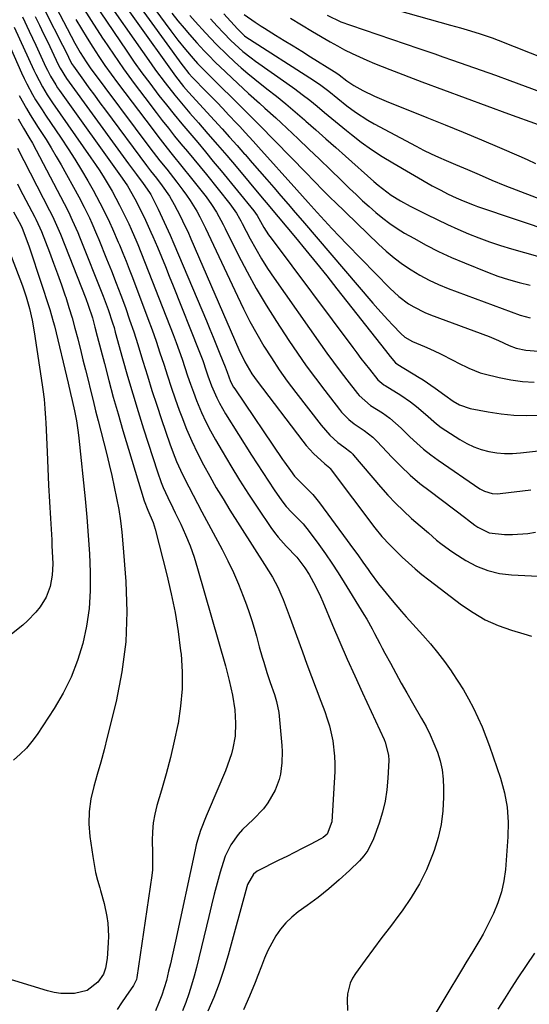
# Model space of a CAD drawing. Units: inches. Extents: x 1830896 to 1836191, y 421027 to 426304.
# Drawn here: x 1835363 to 1835524, y 421315 to 421627 of the extents above; entities that cross this region are included whole.
import ezdxf

# ---------------------------------------------------------------- set-up
doc = ezdxf.new("R2010")
doc.units = ezdxf.units.IN
doc.header["$MEASUREMENT"] = 0
doc.layers.add('7', color=7, linetype='Continuous')
doc.layers.add('8', color=7, linetype='Continuous')

msp = doc.modelspace()

# ---------------------------------------------------------------- linework, layer by layer
at = {"layer": '7', "color": 18}
for points in [[(1835387.83, 421648.68, 1724), (1835414.22, 421612.29, 1724), (1835414.6, 421611.77, 1724), (1835416.39, 421609.52, 1724), (1835417.59, 421608.22, 1724), (1835418.08, 421607.71, 1724), (1835421.42, 421604.29, 1724), (1835423.33, 421602.33, 1724), (1835425.24, 421600.35, 1724), (1835427.14, 421598.37, 1724), (1835429.03, 421596.38, 1724), (1835431.67, 421593.59, 1724), (1835432.53, 421592.67, 1724), (1835434.25, 421590.83, 1724), (1835436.79, 421588.04, 1724), (1835438.47, 421586.17, 1724), (1835450.64, 421572.62, 1724), (1835452.45, 421570.61, 1724), (1835454.25, 421568.6, 1724), (1835457.07, 421565.47, 1724), (1835459.4, 421562.92, 1724), (1835461.75, 421560.38, 1724), (1835464.13, 421557.88, 1724), (1835466.52, 421555.39, 1724), (1835480.08, 421541.49, 1724), (1835482.94, 421538.85, 1724), (1835486.06, 421536.52, 1724), (1835487.72, 421535.5, 1724), (1835491.19, 421533.74, 1724), (1835492.99, 421533, 1724), (1835511.6, 421526.1, 1724), (1835514.61, 421524.88, 1724), (1835517.98, 421523.33, 1724), (1835520.15, 421522.46, 1724), (1835523.22, 421521.79, 1724), (1835527.27, 421521.52, 1724)], [(1835392.23, 421648.12, 1722), (1835410.68, 421623.04, 1722), (1835412.96, 421620.04, 1722), (1835415.33, 421617.11, 1722), (1835417.77, 421614.23, 1722), (1835419.19, 421612.68, 1722), (1835421.4, 421610.42, 1722), (1835422.14, 421609.67, 1722), (1835434.53, 421597.37, 1722), (1835436.08, 421595.83, 1722), (1835437.64, 421594.3, 1722), (1835438.15, 421593.78, 1722), (1835438.66, 421593.26, 1722), (1835453.66, 421577.88, 1722), (1835455.89, 421575.59, 1722), (1835459.23, 421572.15, 1722), (1835461.5, 421569.89, 1722), (1835462.65, 421568.77, 1722), (1835476.56, 421555.37, 1722), (1835478.99, 421553.16, 1722), (1835481.51, 421551.05, 1722), (1835484.14, 421549.09, 1722), (1835486.85, 421547.23, 1722), (1835489.68, 421545.54, 1722), (1835492.56, 421543.97, 1722), (1835495.54, 421542.6, 1722), (1835498.59, 421541.36, 1722), (1835521.46, 421532.87, 1722), (1835524.55, 421532.02, 1722)], [(1835386.2, 421645.08, 1726), (1835412.2, 421608.64, 1726), (1835414.7, 421605.41, 1726), (1835416.32, 421603.57, 1726), (1835424.55, 421594.58, 1726), (1835426.96, 421591.94, 1726), (1835429.35, 421589.29, 1726), (1835431.73, 421586.62, 1726), (1835434.1, 421583.94, 1726), (1835434.23, 421583.79, 1726), (1835436.52, 421581.18, 1726), (1835438.81, 421578.56, 1726), (1835441.08, 421575.94, 1726), (1835443.35, 421573.31, 1726), (1835445.61, 421570.67, 1726), (1835447.88, 421568.04, 1726), (1835450.14, 421565.41, 1726), (1835452.41, 421562.77, 1726), (1835474.77, 421536.76, 1726), (1835476.33, 421534.97, 1726), (1835479.5, 421531.45, 1726), (1835481.1, 421529.71, 1726), (1835483.58, 421527.08, 1726), (1835484.83, 421525.96, 1726), (1835487.27, 421524.58, 1726), (1835491.15, 421522.99, 1726), (1835492.77, 421522.28, 1726), (1835495.97, 421520.75, 1726), (1835500.56, 421518.44, 1726), (1835501.71, 421517.85, 1726), (1835505.16, 421516.08, 1726), (1835508.73, 421514.63, 1726), (1835509.97, 421514.29, 1726), (1835514.77, 421513.15, 1726), (1835518.44, 421512.43, 1726), (1835522.13, 421511.93, 1726), (1835525.85, 421511.73, 1726)], [(1835365.59, 421639.68, 1738), (1835376.35, 421618.49, 1738), (1835377.28, 421616.63, 1738), (1835379.21, 421612.69, 1738), (1835379.8, 421611.76, 1738), (1835383.01, 421607.35, 1738), (1835384.74, 421604.97, 1738), (1835386.48, 421602.59, 1738), (1835388.23, 421600.22, 1738), (1835389.98, 421597.85, 1738), (1835403, 421580.3, 1738), (1835404.22, 421578.68, 1738), (1835406.11, 421576.29, 1738), (1835407.96, 421573.88, 1738), (1835410.27, 421570.57, 1738), (1835411.79, 421567.94, 1738), (1835412.72, 421566.17, 1738), (1835413.87, 421563.92, 1738), (1835414.98, 421561.66, 1738), (1835416.05, 421559.38, 1738), (1835417.08, 421557.08, 1738), (1835432.3, 421522.02, 1738), (1835434.18, 421518.09, 1738), (1835436.36, 421514.32, 1738), (1835437.18, 421513.12, 1738), (1835438.04, 421511.95, 1738), (1835452.54, 421492.98, 1738), (1835453.62, 421491.64, 1738), (1835455.93, 421489.1, 1738), (1835459.5, 421485.76, 1738), (1835461.09, 421484.49, 1738), (1835461.18, 421484.38, 1738), (1835475.34, 421465.57, 1738), (1835477.62, 421462.77, 1738), (1835480.09, 421460.13, 1738), (1835480.94, 421459.28, 1738), (1835484.06, 421456.27, 1738), (1835486.08, 421454.39, 1738), (1835488.14, 421452.55, 1738), (1835490.27, 421450.79, 1738), (1835492.44, 421449.08, 1738), (1835502.79, 421441.18, 1738), (1835506.52, 421438.65, 1738), (1835510.39, 421436.41, 1738), (1835514.47, 421434.59, 1738), (1835518.71, 421433.06, 1738), (1835522.58, 421431.9, 1738), (1835525, 421431.18, 1738)], [(1835369.48, 421639.81, 1736), (1835380.31, 421619.1, 1736), (1835381.98, 421616.1, 1736), (1835383.82, 421613.2, 1736), (1835385.15, 421611.33, 1736), (1835404.04, 421585.98, 1736), (1835406.14, 421583.22, 1736), (1835407.22, 421581.85, 1736), (1835409.39, 421579.14, 1736), (1835410.48, 421577.77, 1736), (1835412.61, 421575.03, 1736), (1835414.52, 421572.56, 1736), (1835415.7, 421570.94, 1736), (1835416.84, 421569.29, 1736), (1835418.92, 421565.86, 1736), (1835419.87, 421564.09, 1736), (1835421.69, 421560.51, 1736), (1835422.56, 421558.69, 1736), (1835431.79, 421538.89, 1736), (1835433.74, 421534.87, 1736), (1835435.78, 421530.9, 1736), (1835437.95, 421526.99, 1736), (1835440.2, 421523.13, 1736), (1835442.58, 421519.35, 1736), (1835445.04, 421515.63, 1736), (1835447.62, 421511.99, 1736), (1835450.3, 421508.41, 1736), (1835458.33, 421498.01, 1736), (1835461.13, 421494.85, 1736), (1835463.68, 421492.53, 1736), (1835465.56, 421491.15, 1736), (1835467.79, 421489.48, 1736), (1835468.35, 421488.9, 1736), (1835468.63, 421488.59, 1736), (1835477.19, 421478.49, 1736), (1835479.52, 421475.87, 1736), (1835481.92, 421473.32, 1736), (1835484.44, 421470.88, 1736), (1835487.04, 421468.51, 1736), (1835489.75, 421466.15, 1736), (1835492.34, 421463.9, 1736), (1835494.94, 421461.65, 1736), (1835496.27, 421460.56, 1736), (1835499.02, 421458.52, 1736), (1835500.45, 421457.58, 1736), (1835504.19, 421455.21, 1736), (1835507.61, 421453.41, 1736), (1835511.14, 421451.98, 1736), (1835514.85, 421451.11, 1736), (1835518.69, 421450.62, 1736), (1835533.39, 421449.86, 1736)], [(1835387.25, 421637.19, 1728), (1835404.44, 421612.56, 1728), (1835405.89, 421610.53, 1728), (1835408.86, 421606.54, 1728), (1835411.95, 421602.64, 1728), (1835413.53, 421600.72, 1728), (1835416.77, 421596.93, 1728), (1835419.49, 421593.81, 1728), (1835422.48, 421590.37, 1728), (1835425.47, 421586.91, 1728), (1835428.43, 421583.45, 1728), (1835431.38, 421579.97, 1728), (1835439.68, 421570.12, 1728), (1835441.59, 421567.85, 1728), (1835444.11, 421564.83, 1728), (1835444.72, 421564.09, 1728), (1835450.19, 421557.52, 1728), (1835453.52, 421553.48, 1728), (1835456.83, 421549.43, 1728), (1835460.11, 421545.34, 1728), (1835463.36, 421541.24, 1728), (1835478.73, 421521.75, 1728), (1835480.23, 421519.83, 1728), (1835481.89, 421517.81, 1728), (1835482.61, 421517.26, 1728), (1835489.37, 421513.19, 1728), (1835490.68, 421512.38, 1728), (1835494.51, 421509.82, 1728), (1835497.52, 421507.61, 1728), (1835500.18, 421505.67, 1728), (1835502.2, 421504.53, 1728), (1835505.6, 421503.37, 1728), (1835511.32, 421502.23, 1728), (1835515.38, 421501.6, 1728), (1835519.46, 421501.18, 1728), (1835523.55, 421501.09, 1728), (1835527.66, 421501.22, 1728)], [(1835353.54, 421631.74, 1746), (1835363.37, 421609.68, 1746), (1835364.18, 421607.94, 1746), (1835365.03, 421606.21, 1746), (1835366.87, 421602.83, 1746), (1835367.85, 421601.18, 1746), (1835369.9, 421597.92, 1746), (1835370.97, 421596.31, 1746), (1835375.95, 421588.97, 1746), (1835378.14, 421585.65, 1746), (1835380.29, 421582.3, 1746), (1835382.36, 421578.9, 1746), (1835384.38, 421575.47, 1746), (1835386.07, 421572.54, 1746), (1835387.18, 421570.54, 1746), (1835389.3, 421566.48, 1746), (1835391.26, 421562.35, 1746), (1835392.2, 421560.26, 1746), (1835394.02, 421556.06, 1746), (1835394.4, 421555.16, 1746), (1835395.46, 421552.6, 1746), (1835396.5, 421550.03, 1746), (1835397.52, 421547.44, 1746), (1835398.51, 421544.85, 1746), (1835403.43, 421531.84, 1746), (1835404.76, 421528.25, 1746), (1835406.04, 421524.64, 1746), (1835407.26, 421521, 1746), (1835408.45, 421517.36, 1746), (1835409.62, 421513.71, 1746), (1835410.83, 421510.07, 1746), (1835412.09, 421506.45, 1746), (1835413.39, 421502.84, 1746), (1835414.19, 421500.67, 1746), (1835415.7, 421496.79, 1746), (1835417.33, 421492.96, 1746), (1835419.12, 421489.21, 1746), (1835421.02, 421485.51, 1746), (1835423.04, 421481.86, 1746), (1835425.11, 421478.25, 1746), (1835427.26, 421474.68, 1746), (1835429.45, 421471.13, 1746), (1835440.41, 421453.86, 1746), (1835441.66, 421451.86, 1746), (1835442.9, 421449.85, 1746), (1835444.58, 421446.74, 1746), (1835445.58, 421444.52, 1746), (1835446.28, 421442.85, 1746), (1835447.62, 421439.49, 1746), (1835448.25, 421437.79, 1746), (1835452.39, 421426.29, 1746), (1835453.81, 421422.36, 1746), (1835455.26, 421418.43, 1746), (1835456.73, 421414.52, 1746), (1835458.22, 421410.61, 1746), (1835459.48, 421407.33, 1746), (1835460.28, 421405.05, 1746), (1835461, 421402.74, 1746), (1835462.06, 421398.01, 1746), (1835462.63, 421393.21, 1746), (1835462.69, 421390.79, 1746), (1835462.64, 421388.37, 1746), (1835461.77, 421372.38, 1746), (1835460.22, 421368.51, 1746), (1835458.98, 421367.38, 1746), (1835458.25, 421366.94, 1746), (1835454.85, 421365.21, 1746), (1835452.38, 421363.95, 1746), (1835449.91, 421362.69, 1746), (1835447.43, 421361.43, 1746), (1835444.96, 421360.18, 1746), (1835438.11, 421356.7, 1746), (1835436.89, 421355.83, 1746), (1835435.05, 421352.52, 1746), (1835434.82, 421351.79, 1746), (1835428.88, 421330.09, 1746), (1835427.53, 421325.57, 1746), (1835426.03, 421321.1, 1746), (1835424.33, 421316.7, 1746), (1835422.48, 421312.36, 1746)], [(1835469.61, 421633.26, 1706), (1835499.38, 421624.84, 1706), (1835502.53, 421623.94, 1706), (1835505.67, 421623.03, 1706), (1835508.8, 421622.09, 1706), (1835512.6, 421620.8, 1706), (1835514.47, 421620.09, 1706), (1835544.93, 421608.04, 1706)], [(1835383.25, 421629.78, 1732), (1835386.19, 421625.07, 1732), (1835389.21, 421620.4, 1732), (1835389.31, 421620.24, 1732), (1835392.48, 421615.56, 1732), (1835395.72, 421610.93, 1732), (1835399.04, 421606.36, 1732), (1835402.43, 421601.83, 1732), (1835406.02, 421597.13, 1732), (1835407.96, 421594.62, 1732), (1835409.92, 421592.13, 1732), (1835411.91, 421589.67, 1732), (1835413.92, 421587.22, 1732), (1835415.94, 421584.78, 1732), (1835417.96, 421582.34, 1732), (1835419.96, 421579.89, 1732), (1835421.96, 421577.43, 1732), (1835429.41, 421568.21, 1732), (1835429.97, 421567.48, 1732), (1835431.51, 421565.19, 1732), (1835432.43, 421563.59, 1732), (1835432.87, 421562.79, 1732), (1835433.31, 421561.97, 1732), (1835435.84, 421557.12, 1732), (1835437.6, 421553.91, 1732), (1835439.43, 421550.75, 1732), (1835441.39, 421547.67, 1732), (1835443.44, 421544.64, 1732), (1835458.13, 421523.74, 1732), (1835460.18, 421520.87, 1732), (1835462.26, 421518.02, 1732), (1835464.39, 421515.2, 1732), (1835466.54, 421512.41, 1732), (1835469.92, 421508.11, 1732), (1835470.43, 421507.49, 1732), (1835473.98, 421504.34, 1732), (1835477.82, 421501.95, 1732), (1835480.16, 421500.32, 1732), (1835483.71, 421497.15, 1732), (1835486.51, 421494.38, 1732), (1835488.64, 421492.38, 1732), (1835490.83, 421490.46, 1732), (1835493.12, 421488.67, 1732), (1835495.49, 421486.95, 1732), (1835508.65, 421477.92, 1732), (1835510.12, 421477.1, 1732), (1835512.57, 421476.42, 1732), (1835514.25, 421476.34, 1732), (1835515.1, 421476.4, 1732), (1835524.77, 421477.55, 1732)], [(1835416.77, 421627.84, 1718), (1835418.4, 421626, 1718), (1835421.69, 421622.36, 1718), (1835425.05, 421618.79, 1718), (1835428.55, 421615.35, 1718), (1835430.87, 421613.19, 1718), (1835432.98, 421611.33, 1718), (1835435.11, 421609.49, 1718), (1835437.28, 421607.71, 1718), (1835441.15, 421604.66, 1718), (1835444.18, 421602.27, 1718), (1835447.18, 421599.83, 1718), (1835450.13, 421597.33, 1718), (1835453.05, 421594.8, 1718), (1835453.54, 421594.37, 1718), (1835456.69, 421591.59, 1718), (1835459.83, 421588.81, 1718), (1835462.96, 421586.03, 1718), (1835466.1, 421583.24, 1718), (1835475.1, 421575.23, 1718), (1835476.42, 421574.1, 1718), (1835479.15, 421571.96, 1718), (1835480.56, 421570.95, 1718), (1835483.49, 421569.09, 1718), (1835486.53, 421567.43, 1718), (1835491.84, 421564.78, 1718), (1835495.1, 421563.19, 1718), (1835498.38, 421561.65, 1718), (1835501.68, 421560.17, 1718), (1835505.01, 421558.73, 1718), (1835508.37, 421557.39, 1718), (1835511.76, 421556.13, 1718), (1835515.19, 421554.99, 1718), (1835518.66, 421553.93, 1718), (1835526.94, 421551.56, 1718)], [(1835427.46, 421628.39, 1714), (1835431.8, 421623.63, 1714), (1835432.24, 421623.17, 1714), (1835434.1, 421621.47, 1714), (1835435.12, 421620.71, 1714), (1835435.64, 421620.36, 1714), (1835454.81, 421608.12, 1714), (1835457.84, 421606.07, 1714), (1835460.76, 421603.86, 1714), (1835463.63, 421601.57, 1714), (1835466.51, 421599.29, 1714), (1835469.21, 421597.24, 1714), (1835473.13, 421594.67, 1714), (1835475.18, 421593.51, 1714), (1835488.49, 421586.44, 1714), (1835490.83, 421585.24, 1714), (1835493.19, 421584.08, 1714), (1835495.58, 421582.98, 1714), (1835498, 421581.92, 1714), (1835500.94, 421580.68, 1714), (1835504.76, 421579.06, 1714), (1835508.46, 421577.48, 1714), (1835512.5, 421575.67, 1714), (1835516.58, 421573.95, 1714), (1835537.25, 421566.12, 1714)], [(1835433.99, 421628.18, 1712), (1835437.44, 421625.74, 1712), (1835439.37, 421624.5, 1712), (1835440.34, 421623.89, 1712), (1835443.91, 421621.66, 1712), (1835446.67, 421619.94, 1712), (1835449.43, 421618.22, 1712), (1835452.2, 421616.51, 1712), (1835454.96, 421614.79, 1712), (1835462.52, 421610.12, 1712), (1835463.04, 421609.78, 1712), (1835464.06, 421609.08, 1712), (1835466.5, 421607.18, 1712), (1835468.72, 421605.64, 1712), (1835471.61, 421604.13, 1712), (1835475.25, 421602.35, 1712), (1835478.97, 421600.75, 1712), (1835491.85, 421595.57, 1712), (1835497.63, 421593.22, 1712), (1835503.39, 421590.85, 1712), (1835509.14, 421588.45, 1712), (1835514.88, 421586.03, 1712), (1835521.05, 421583.4, 1712), (1835523.68, 421582.22, 1712), (1835526.27, 421580.99, 1712)], [(1835460.25, 421627.98, 1708), (1835464.61, 421625.89, 1708), (1835467.63, 421624.75, 1708), (1835489.35, 421617.39, 1708), (1835491.88, 421616.53, 1708), (1835494.41, 421615.67, 1708), (1835496.93, 421614.8, 1708), (1835499.94, 421613.75, 1708), (1835504.49, 421612.16, 1708), (1835509.04, 421610.54, 1708), (1835513.58, 421608.91, 1708), (1835518.11, 421607.25, 1708), (1835542.41, 421598.26, 1708)], [(1835363.71, 421627.39, 1742), (1835365.81, 421622.93, 1742), (1835367.89, 421618.47, 1742), (1835371.12, 421611.47, 1742), (1835371.58, 421610.5, 1742), (1835372.57, 421608.6, 1742), (1835374.22, 421605.84, 1742), (1835374.81, 421604.95, 1742), (1835375.43, 421604.07, 1742), (1835395.32, 421576.31, 1742), (1835396.94, 421573.91, 1742), (1835399.33, 421569.72, 1742), (1835401.25, 421565.87, 1742), (1835402.63, 421563.02, 1742), (1835404.39, 421559.18, 1742), (1835404.95, 421557.88, 1742), (1835406.43, 421554.42, 1742), (1835407.71, 421551.38, 1742), (1835408.98, 421548.34, 1742), (1835410.22, 421545.29, 1742), (1835411.45, 421542.23, 1742), (1835419.6, 421521.68, 1742), (1835420.8, 421518.52, 1742), (1835421.91, 421515.32, 1742), (1835422.46, 421513.72, 1742), (1835423.64, 421510.56, 1742), (1835425.26, 421506.75, 1742), (1835426.11, 421505.01, 1742), (1835428.03, 421501.65, 1742), (1835436.29, 421488.52, 1742), (1835438.05, 421485.76, 1742), (1835439.83, 421483.02, 1742), (1835441.65, 421480.29, 1742), (1835443.49, 421477.59, 1742), (1835445.92, 421474.06, 1742), (1835447.28, 421472.26, 1742), (1835448.92, 421470.44, 1742), (1835450.38, 421468.97, 1742), (1835452.61, 421466.78, 1742), (1835454.6, 421464.41, 1742), (1835457.64, 421460.23, 1742), (1835459.73, 421457.28, 1742), (1835461.78, 421454.3, 1742), (1835463.75, 421451.27, 1742), (1835465.67, 421448.2, 1742), (1835471.89, 421438.03, 1742), (1835472.78, 421436.54, 1742), (1835474.49, 421433.53, 1742), (1835475.31, 421432, 1742), (1835476.93, 421428.93, 1742), (1835477.74, 421427.39, 1742), (1835478.56, 421425.86, 1742), (1835480.3, 421422.6, 1742), (1835482.01, 421419.45, 1742), (1835483.74, 421416.31, 1742), (1835485.51, 421413.2, 1742), (1835487.3, 421410.09, 1742), (1835490.2, 421405.14, 1742), (1835491.62, 421402.55, 1742), (1835492.94, 421399.92, 1742), (1835494.11, 421397.22, 1742), (1835495.19, 421394.47, 1742), (1835496.05, 421391.66, 1742), (1835496.7, 421388.82, 1742), (1835497.04, 421385.92, 1742), (1835497.18, 421382.99, 1742), (1835497.17, 421380.18, 1742), (1835496.93, 421375.86, 1742), (1835496.4, 421371.58, 1742), (1835495.42, 421367.39, 1742), (1835494.15, 421363.25, 1742), (1835493.66, 421361.88, 1742), (1835491.71, 421357.21, 1742), (1835489.5, 421352.68, 1742), (1835486.9, 421348.36, 1742), (1835484.02, 421344.19, 1742), (1835482.94, 421342.77, 1742), (1835480.28, 421339.24, 1742), (1835477.62, 421335.69, 1742), (1835474.98, 421332.14, 1742), (1835472.35, 421328.57, 1742), (1835469.22, 421324.3, 1742), (1835468.3, 421322.81, 1742), (1835467.55, 421321.26, 1742), (1835466.74, 421317.89, 1742), (1835466.62, 421316.12, 1742), (1835466.7, 421312.58, 1742)], [(1835380.64, 421626.61, 1734), (1835382.35, 421623.63, 1734), (1835384.13, 421620.69, 1734), (1835385.96, 421617.78, 1734), (1835387.85, 421614.91, 1734), (1835389.78, 421612.06, 1734), (1835391.78, 421609.27, 1734), (1835393.82, 421606.5, 1734), (1835405.05, 421591.59, 1734), (1835406.54, 421589.64, 1734), (1835409.57, 421585.78, 1734), (1835411.12, 421583.87, 1734), (1835414.22, 421580.06, 1734), (1835417.28, 421576.22, 1734), (1835421.88, 421570.4, 1734), (1835423.62, 421568.02, 1734), (1835425.18, 421565.53, 1734), (1835427.3, 421561.64, 1734), (1835427.97, 421560.33, 1734), (1835432.07, 421552.05, 1734), (1835434.87, 421546.64, 1734), (1835437.79, 421541.31, 1734), (1835440.91, 421536.08, 1734), (1835444.16, 421530.93, 1734), (1835448.12, 421524.88, 1734), (1835450.85, 421520.84, 1734), (1835453.64, 421516.84, 1734), (1835456.53, 421512.9, 1734), (1835459.48, 421509.02, 1734), (1835464.12, 421503.06, 1734), (1835464.82, 421502.21, 1734), (1835467.13, 421499.84, 1734), (1835468.83, 421498.45, 1734), (1835472.01, 421496.35, 1734), (1835474.68, 421494.28, 1734), (1835475.66, 421493.34, 1734), (1835476.13, 421492.85, 1734), (1835480.77, 421487.91, 1734), (1835483.63, 421485.02, 1734), (1835486.58, 421482.24, 1734), (1835489.67, 421479.62, 1734), (1835492.86, 421477.1, 1734), (1835504.26, 421468.57, 1734), (1835504.73, 421468.21, 1734), (1835507.07, 421466.41, 1734), (1835508.05, 421465.76, 1734), (1835511.61, 421463.91, 1734), (1835516.48, 421463.4, 1734), (1835518.96, 421463.39, 1734), (1835523.89, 421463.76, 1734), (1835526.34, 421464.13, 1734)], [(1835423.28, 421626.81, 1716), (1835425.42, 421624.49, 1716), (1835427.39, 421622.35, 1716), (1835429.76, 421619.92, 1716), (1835431, 421618.75, 1716), (1835433.54, 421616.5, 1716), (1835436.21, 421614.4, 1716), (1835437.59, 421613.4, 1716), (1835447.5, 421606.44, 1716), (1835449.96, 421604.67, 1716), (1835452.38, 421602.86, 1716), (1835454.75, 421600.99, 1716), (1835457.09, 421599.08, 1716), (1835459.42, 421597.14, 1716), (1835461.74, 421595.21, 1716), (1835464.08, 421593.29, 1716), (1835466.42, 421591.38, 1716), (1835467.93, 421590.15, 1716), (1835471.08, 421587.71, 1716), (1835474.31, 421585.37, 1716), (1835477.65, 421583.2, 1716), (1835481.06, 421581.13, 1716), (1835493.59, 421573.93, 1716), (1835496.07, 421572.57, 1716), (1835498.6, 421571.3, 1716), (1835501.17, 421570.1, 1716), (1835503.4, 421569.12, 1716), (1835506.8, 421567.78, 1716), (1835507.95, 421567.37, 1716), (1835532.12, 421559.19, 1716)], [(1835361.09, 421624.14, 1744), (1835367.24, 421610.57, 1744), (1835367.88, 421609.22, 1744), (1835369.98, 421605.25, 1744), (1835371.54, 421602.69, 1744), (1835372.36, 421601.44, 1744), (1835373.21, 421600.2, 1744), (1835385.39, 421582.76, 1744), (1835386.81, 421580.68, 1744), (1835388.19, 421578.59, 1744), (1835389.53, 421576.47, 1744), (1835390.83, 421574.32, 1744), (1835392.09, 421572.15, 1744), (1835393.3, 421569.96, 1744), (1835394.47, 421567.73, 1744), (1835395.59, 421565.49, 1744), (1835397.37, 421561.82, 1744), (1835398.14, 421560.2, 1744), (1835399.92, 421556.08, 1744), (1835400.25, 421555.25, 1744), (1835411.39, 421526.81, 1744), (1835412.38, 421524.22, 1744), (1835413.34, 421521.61, 1744), (1835414.25, 421518.99, 1744), (1835415.14, 421516.36, 1744), (1835416.02, 421513.72, 1744), (1835416.94, 421511.1, 1744), (1835417.9, 421508.5, 1744), (1835418.89, 421505.9, 1744), (1835420.47, 421502.05, 1744), (1835421.81, 421499.1, 1744), (1835423.29, 421496.23, 1744), (1835424.85, 421493.39, 1744), (1835426.96, 421489.78, 1744), (1835429.69, 421485.2, 1744), (1835432.48, 421480.66, 1744), (1835435.36, 421476.17, 1744), (1835438.31, 421471.72, 1744), (1835442.44, 421465.62, 1744), (1835443.54, 421464.09, 1744), (1835444.69, 421462.59, 1744), (1835447.21, 421459.77, 1744), (1835450.65, 421456.28, 1744), (1835453.19, 421452.88, 1744), (1835454.56, 421450.7, 1744), (1835456.56, 421447.02, 1744), (1835458.14, 421443.73, 1744), (1835458.88, 421442.05, 1744), (1835461.99, 421434.66, 1744), (1835464.28, 421429.28, 1744), (1835466.62, 421423.93, 1744), (1835469.01, 421418.6, 1744), (1835471.44, 421413.29, 1744), (1835478.33, 421398.44, 1744), (1835478.67, 421397.65, 1744), (1835479.75, 421393.55, 1744), (1835479.79, 421391.85, 1744), (1835479.5, 421386.21, 1744), (1835479.15, 421382.56, 1744), (1835478.6, 421378.96, 1744), (1835477.75, 421375.41, 1744), (1835476.7, 421371.91, 1744), (1835474.99, 421366.99, 1744), (1835473.17, 421363.24, 1744), (1835471.93, 421361.58, 1744), (1835470.52, 421360.02, 1744), (1835467.29, 421356.93, 1744), (1835464.08, 421353.98, 1744), (1835460.78, 421351.14, 1744), (1835457.37, 421348.43, 1744), (1835453.87, 421345.83, 1744), (1835451.05, 421343.82, 1744), (1835449.01, 421342.17, 1744), (1835447.13, 421340.37, 1744), (1835445.47, 421338.36, 1744), (1835443.98, 421336.21, 1744), (1835442.67, 421333.91, 1744), (1835441.46, 421331.56, 1744), (1835440.39, 421329.15, 1744), (1835439.41, 421326.69, 1744), (1835438.28, 421323.65, 1744), (1835437.43, 421321.46, 1744), (1835435.61, 421317.11, 1744), (1835433.76, 421312.78, 1744)], [(1835362.61, 421602.47, 1748), (1835364.95, 421598.38, 1748), (1835366.16, 421596.37, 1748), (1835368.69, 421592.4, 1748), (1835369.51, 421591.15, 1748), (1835371.18, 421588.54, 1748), (1835372.81, 421585.9, 1748), (1835374.38, 421583.23, 1748), (1835375.91, 421580.53, 1748), (1835381.5, 421570.4, 1748), (1835383.24, 421567.1, 1748), (1835384.87, 421563.74, 1748), (1835385.64, 421562.04, 1748), (1835387.13, 421558.62, 1748), (1835387.85, 421556.9, 1748), (1835390.36, 421550.75, 1748), (1835391.9, 421546.92, 1748), (1835393.4, 421543.09, 1748), (1835394.85, 421539.23, 1748), (1835396.28, 421535.37, 1748), (1835397.64, 421531.48, 1748), (1835398.96, 421527.58, 1748), (1835400.22, 421523.66, 1748), (1835401.43, 421519.73, 1748), (1835401.85, 421518.31, 1748), (1835403.27, 421513.67, 1748), (1835404.73, 421509.04, 1748), (1835406.24, 421504.42, 1748), (1835407.79, 421499.82, 1748), (1835410.43, 421492.12, 1748), (1835411.45, 421489.32, 1748), (1835412.55, 421486.55, 1748), (1835413.77, 421483.83, 1748), (1835415.06, 421481.15, 1748), (1835416.41, 421478.49, 1748), (1835417.78, 421475.84, 1748), (1835419.17, 421473.2, 1748), (1835420.57, 421470.57, 1748), (1835426.96, 421458.69, 1748), (1835428.81, 421455.07, 1748), (1835430.55, 421451.41, 1748), (1835432.14, 421447.67, 1748), (1835433.63, 421443.88, 1748), (1835434.64, 421441.13, 1748), (1835435.51, 421438.68, 1748), (1835436.34, 421436.21, 1748), (1835437.1, 421433.72, 1748), (1835437.82, 421431.22, 1748), (1835438.75, 421427.83, 1748), (1835439.68, 421424.57, 1748), (1835440.15, 421422.95, 1748), (1835441.14, 421419.72, 1748), (1835442.22, 421416.51, 1748), (1835443.51, 421412.75, 1748), (1835444.21, 421410.49, 1748), (1835444.94, 421407.03, 1748), (1835445.08, 421405.86, 1748), (1835445.85, 421396.52, 1748), (1835445.95, 421394.71, 1748), (1835445.92, 421391.09, 1748), (1835445.5, 421387.5, 1748), (1835445.09, 421385.76, 1748), (1835443.73, 421382.45, 1748), (1835441.43, 421378.38, 1748), (1835440.08, 421376.49, 1748), (1835436.81, 421373.15, 1748), (1835433.37, 421369.93, 1748), (1835432.04, 421368.39, 1748), (1835429.67, 421365.08, 1748), (1835427.9, 421361.45, 1748), (1835427.24, 421359.52, 1748), (1835426.38, 421356.47, 1748), (1835425.41, 421352.97, 1748), (1835424.47, 421349.46, 1748), (1835423.57, 421345.94, 1748), (1835422.7, 421342.41, 1748), (1835418.82, 421326.22, 1748), (1835418.09, 421323.43, 1748), (1835417.3, 421320.65, 1748), (1835416.4, 421317.9, 1748), (1835415.44, 421315.18, 1748), (1835414.43, 421312.46, 1748)], [(1835362.11, 421585.83, 1752), (1835372.28, 421566.1, 1752), (1835373.2, 421564.25, 1752), (1835374.51, 421561.44, 1752), (1835375.7, 421558.58, 1752), (1835383.75, 421538.14, 1752), (1835384.51, 421536.12, 1752), (1835385.87, 421532.03, 1752), (1835386.65, 421529.16, 1752), (1835387.39, 421526.27, 1752), (1835389.63, 421517.56, 1752), (1835391.03, 421512.25, 1752), (1835392.46, 421506.96, 1752), (1835393.97, 421501.68, 1752), (1835395.51, 421496.41, 1752), (1835402.2, 421474.08, 1752), (1835403.36, 421471.15, 1752), (1835405.09, 421467.2, 1752), (1835405.42, 421466.17, 1752), (1835405.72, 421465.14, 1752), (1835409.42, 421450.61, 1752), (1835410.81, 421444.66, 1752), (1835412.03, 421438.68, 1752), (1835413, 421432.65, 1752), (1835413.8, 421426.59, 1752), (1835413.93, 421425.45, 1752), (1835414.29, 421419.95, 1752), (1835414.3, 421414.47, 1752), (1835413.81, 421409.01, 1752), (1835412.98, 421403.56, 1752), (1835412.91, 421403.21, 1752), (1835411.78, 421397.97, 1752), (1835410.56, 421392.74, 1752), (1835409.2, 421387.55, 1752), (1835407.74, 421382.39, 1752), (1835406.29, 421377.51, 1752), (1835405.62, 421374.78, 1752), (1835405.12, 421372.03, 1752), (1835404.87, 421369.24, 1752), (1835404.8, 421366.43, 1752), (1835404.88, 421362.6, 1752), (1835404.92, 421359.87, 1752), (1835404.85, 421357.14, 1752), (1835404.66, 421355.33, 1752), (1835399.94, 421323.08, 1752), (1835399.8, 421322.39, 1752), (1835398.89, 421320.49, 1752), (1835396.49, 421317.01, 1752), (1835395.09, 421314.99, 1752), (1835393.68, 421312.96, 1752)], [(1835362.06, 421574.5, 1754), (1835362.89, 421572.9, 1754), (1835367.61, 421563.93, 1754), (1835367.9, 421563.38, 1754), (1835369.21, 421560.56, 1754), (1835369.67, 421559.42, 1754), (1835372.25, 421552.83, 1754), (1835373.56, 421549.41, 1754), (1835374.83, 421545.98, 1754), (1835376.04, 421542.53, 1754), (1835377.22, 421539.06, 1754), (1835377.37, 421538.62, 1754), (1835378.41, 421535.36, 1754), (1835379.4, 421532.08, 1754), (1835380.32, 421528.78, 1754), (1835381.19, 421525.46, 1754), (1835381.23, 421525.28, 1754), (1835382.04, 421522.05, 1754), (1835382.84, 421518.81, 1754), (1835383.65, 421515.57, 1754), (1835384.45, 421512.33, 1754), (1835385.25, 421509.1, 1754), (1835386.06, 421505.86, 1754), (1835386.87, 421502.63, 1754), (1835387.69, 421499.39, 1754), (1835390.27, 421489.16, 1754), (1835391.13, 421485.61, 1754), (1835391.97, 421482.06, 1754), (1835392.75, 421478.49, 1754), (1835393.51, 421474.92, 1754), (1835394.17, 421471.33, 1754), (1835394.74, 421467.73, 1754), (1835395.18, 421464.11, 1754), (1835395.53, 421460.47, 1754), (1835396.46, 421448.5, 1754), (1835396.75, 421438.92, 1754), (1835396.43, 421429.38, 1754), (1835395.19, 421419.91, 1754), (1835393.35, 421410.5, 1754), (1835390.56, 421399.15, 1754), (1835389.55, 421395.22, 1754), (1835388.51, 421391.31, 1754), (1835387.4, 421387.41, 1754), (1835386.25, 421383.52, 1754), (1835385.33, 421379.62, 1754), (1835384.77, 421375.7, 1754), (1835384.73, 421371.73, 1754), (1835385.03, 421367.74, 1754), (1835385.95, 421361.34, 1754), (1835386.38, 421358.83, 1754), (1835386.87, 421356.34, 1754), (1835387.49, 421353.88, 1754), (1835388.18, 421351.43, 1754), (1835388.44, 421350.61, 1754), (1835389.55, 421346.53, 1754), (1835390.4, 421342.39, 1754), (1835390.68, 421340.3, 1754), (1835390.9, 421336.11, 1754), (1835390.84, 421334, 1754), (1835390.54, 421329.12, 1754), (1835390.03, 421326.03, 1754), (1835389.33, 421324.07, 1754), (1835387.57, 421321.54, 1754), (1835384.22, 421318.91, 1754), (1835380.13, 421317.97, 1754), (1835375.83, 421317.97, 1754), (1835373.72, 421318.31, 1754), (1835371.62, 421318.82, 1754), (1835346.97, 421326.36, 1754)], [(1835360.84, 421565.69, 1756), (1835363.15, 421561.39, 1756), (1835363.57, 421560.45, 1756), (1835364.44, 421558.23, 1756), (1835365.78, 421554.57, 1756), (1835366.19, 421553.34, 1756), (1835372.31, 421534.74, 1756), (1835373.45, 421530.88, 1756), (1835373.78, 421529.58, 1756), (1835378.15, 421511.35, 1756), (1835378.94, 421508.07, 1756), (1835379.45, 421505.88, 1756), (1835380.17, 421502.58, 1756), (1835380.8, 421499.39, 1756), (1835381.36, 421495.77, 1756), (1835381.57, 421493.95, 1756), (1835383.52, 421474.76, 1756), (1835384.06, 421468.96, 1756), (1835384.52, 421463.15, 1756), (1835384.88, 421457.33, 1756), (1835385.17, 421451.52, 1756), (1835385.18, 421451.25, 1756), (1835385.16, 421445.59, 1756), (1835384.81, 421439.96, 1756), (1835383.96, 421434.38, 1756), (1835382.78, 421428.84, 1756), (1835381.09, 421423.44, 1756), (1835379.06, 421418.19, 1756), (1835376.53, 421413.16, 1756), (1835373.67, 421408.28, 1756), (1835368.3, 421400.06, 1756), (1835366.67, 421397.82, 1756), (1835364.91, 421395.7, 1756), (1835362.95, 421393.77, 1756), (1835360.85, 421391.96, 1756)], [(1835358.69, 421555.22, 1758), (1835363.65, 421542.23, 1758), (1835364.89, 421538.67, 1758), (1835365.91, 421535.04, 1758), (1835366.74, 421531.36, 1758), (1835367.38, 421527.64, 1758), (1835369.91, 421510.81, 1758), (1835370.13, 421509.31, 1758), (1835370.5, 421506.31, 1758), (1835370.8, 421503.3, 1758), (1835371.02, 421500.28, 1758), (1835371.09, 421498.77, 1758), (1835371.46, 421489.57, 1758), (1835371.69, 421484.3, 1758), (1835371.94, 421479.04, 1758), (1835372.22, 421473.78, 1758), (1835372.52, 421468.52, 1758), (1835372.93, 421461.74, 1758), (1835373.03, 421459.87, 1758), (1835373.19, 421456.12, 1758), (1835373.25, 421454.13, 1758), (1835373.08, 421450.52, 1758), (1835372.41, 421446.96, 1758), (1835371.18, 421443.59, 1758), (1835369.32, 421440.51, 1758), (1835367.95, 421438.79, 1758), (1835365.26, 421436.01, 1758), (1835363.78, 421434.74, 1758), (1835343, 421418.25, 1758)], [(1835525.95, 421330.73, 1738), (1835520.74, 421322.91, 1738), (1835518.58, 421319.63, 1738), (1835516.46, 421316.33, 1738), (1835514.37, 421313, 1738)]]:
    msp.add_polyline3d(points, dxfattribs=at)
at = {"layer": '8', "color": 18}
for points in [[(1835388.25, 421628.99, 1730), (1835396.72, 421616.56, 1730), (1835399.11, 421613.12, 1730), (1835401.54, 421609.72, 1730), (1835404.03, 421606.37, 1730), (1835406.95, 421602.55, 1730), (1835409.34, 421599.51, 1730), (1835411.76, 421596.49, 1730), (1835414.22, 421593.5, 1730), (1835416.71, 421590.54, 1730), (1835419.21, 421587.58, 1730), (1835421.7, 421584.62, 1730), (1835424.17, 421581.64, 1730), (1835426.64, 421578.66, 1730), (1835437.06, 421566, 1730), (1835438.06, 421564.54, 1730), (1835440.23, 421560.68, 1730), (1835441.7, 421558.4, 1730), (1835442.49, 421557.29, 1730), (1835468.34, 421522.7, 1730), (1835469.65, 421520.96, 1730), (1835470.96, 421519.23, 1730), (1835473.63, 421515.8, 1730), (1835476.36, 421512.42, 1730), (1835478.22, 421510.86, 1730), (1835478.63, 421510.59, 1730), (1835483.61, 421507.56, 1730), (1835486.67, 421505.49, 1730), (1835488.61, 421503.96, 1730), (1835491.4, 421501.52, 1730), (1835494.95, 421498.43, 1730), (1835496.39, 421497.37, 1730), (1835497.87, 421496.35, 1730), (1835502.3, 421493.48, 1730), (1835504.48, 421492.24, 1730), (1835506.73, 421491.17, 1730), (1835509.09, 421490.36, 1730), (1835511.52, 421489.72, 1730), (1835514.01, 421489.34, 1730), (1835516.5, 421489.11, 1730), (1835519.01, 421489.12, 1730), (1835521.52, 421489.28, 1730), (1835556.83, 421493.23, 1730)], [(1835410.99, 421628.59, 1720), (1835412.93, 421626.21, 1720), (1835414.89, 421623.85, 1720), (1835416.6, 421621.85, 1720), (1835418.91, 421619.21, 1720), (1835421.28, 421616.63, 1720), (1835422.5, 421615.36, 1720), (1835424.97, 421612.89, 1720), (1835426.24, 421611.67, 1720), (1835431.92, 421606.31, 1720), (1835435.33, 421603.15, 1720), (1835438.8, 421600.07, 1720), (1835440.54, 421598.54, 1720), (1835443.99, 421595.43, 1720), (1835445.69, 421593.84, 1720), (1835451.03, 421588.8, 1720), (1835454.45, 421585.55, 1720), (1835457.87, 421582.29, 1720), (1835461.26, 421579.01, 1720), (1835464.65, 421575.72, 1720), (1835467.37, 421573.06, 1720), (1835469.41, 421571.11, 1720), (1835471.46, 421569.19, 1720), (1835473.56, 421567.3, 1720), (1835475.67, 421565.45, 1720), (1835477.86, 421563.67, 1720), (1835480.09, 421561.98, 1720), (1835482.42, 421560.42, 1720), (1835484.81, 421558.94, 1720), (1835487.68, 421557.26, 1720), (1835491.59, 421555.1, 1720), (1835495.56, 421553.05, 1720), (1835499.62, 421551.19, 1720), (1835503.74, 421549.44, 1720), (1835511.05, 421546.54, 1720), (1835514.36, 421545.31, 1720), (1835517.72, 421544.19, 1720), (1835521.12, 421543.24, 1720), (1835524.55, 421542.39, 1720)], [(1835367.73, 421627.5, 1740), (1835369.07, 421624.8, 1740), (1835370.39, 421622.09, 1740), (1835371.7, 421619.37, 1740), (1835372.99, 421616.65, 1740), (1835375.01, 421612.37, 1740), (1835375.58, 421611.21, 1740), (1835377.62, 421607.92, 1740), (1835394.78, 421584.31, 1740), (1835397.27, 421580.9, 1740), (1835398.52, 421579.21, 1740), (1835399.77, 421577.51, 1740), (1835401.95, 421574.58, 1740), (1835403.95, 421571.83, 1740), (1835404.36, 421571.1, 1740), (1835406.65, 421566.46, 1740), (1835407.96, 421563.76, 1740), (1835409.23, 421561.04, 1740), (1835410.46, 421558.3, 1740), (1835411.65, 421555.54, 1740), (1835421.98, 421531.12, 1740), (1835423.07, 421528.51, 1740), (1835424.15, 421525.9, 1740), (1835425.21, 421523.29, 1740), (1835426.26, 421520.66, 1740), (1835427.9, 421516.52, 1740), (1835428.52, 421514.85, 1740), (1835429.64, 421511.91, 1740), (1835430.58, 421510.12, 1740), (1835430.94, 421509.55, 1740), (1835446.14, 421487.23, 1740), (1835446.75, 421486.33, 1740), (1835448.6, 421483.68, 1740), (1835449.87, 421481.93, 1740), (1835451.16, 421480.59, 1740), (1835454.56, 421477.29, 1740), (1835455.72, 421476.04, 1740), (1835457.85, 421473.4, 1740), (1835466.63, 421461.51, 1740), (1835468.3, 421459.23, 1740), (1835469.96, 421456.94, 1740), (1835471.6, 421454.64, 1740), (1835473.24, 421452.33, 1740), (1835473.88, 421451.42, 1740), (1835476.56, 421447.77, 1740), (1835477.96, 421445.98, 1740), (1835480.85, 421442.48, 1740), (1835483.82, 421439.05, 1740), (1835485.34, 421437.36, 1740), (1835490.6, 421431.54, 1740), (1835492.97, 421428.81, 1740), (1835495.26, 421426.04, 1740), (1835497.44, 421423.17, 1740), (1835499.55, 421420.25, 1740), (1835499.9, 421419.73, 1740), (1835501.72, 421416.98, 1740), (1835503.46, 421414.19, 1740), (1835505.08, 421411.34, 1740), (1835506.63, 421408.43, 1740), (1835508.05, 421405.47, 1740), (1835509.39, 421402.47, 1740), (1835510.6, 421399.42, 1740), (1835511.73, 421396.33, 1740), (1835515.2, 421386.17, 1740), (1835516.46, 421381.61, 1740), (1835517.33, 421376.99, 1740), (1835517.64, 421372.3, 1740), (1835517.56, 421367.57, 1740), (1835516.77, 421357.3, 1740), (1835516.29, 421353.69, 1740), (1835515.54, 421350.16, 1740), (1835514.4, 421346.73, 1740), (1835512.99, 421343.37, 1740), (1835511.64, 421340.59, 1740), (1835509.69, 421336.81, 1740), (1835508.64, 421334.96, 1740), (1835506.44, 421331.31, 1740), (1835504.23, 421327.67, 1740), (1835503.12, 421325.85, 1740), (1835491.95, 421307.36, 1740)], [(1835448.62, 421626.98, 1710), (1835452.11, 421624.86, 1710), (1835455.63, 421622.78, 1710), (1835461.22, 421619.53, 1710), (1835463.5, 421618.25, 1710), (1835465.8, 421617.02, 1710), (1835468.13, 421615.86, 1710), (1835470.48, 421614.75, 1710), (1835472.87, 421613.69, 1710), (1835475.27, 421612.66, 1710), (1835477.68, 421611.68, 1710), (1835480.11, 421610.73, 1710), (1835490.25, 421606.89, 1710), (1835497.11, 421604.31, 1710), (1835503.98, 421601.75, 1710), (1835510.87, 421599.23, 1710), (1835517.76, 421596.73, 1710), (1835527.1, 421593.36, 1710)], [(1835362.28, 421595.09, 1750), (1835364, 421592.2, 1750), (1835365.74, 421589.34, 1750), (1835366.82, 421587.38, 1750), (1835376.91, 421568.26, 1750), (1835378.23, 421565.68, 1750), (1835379.47, 421563.06, 1750), (1835381.21, 421559.08, 1750), (1835381.75, 421557.73, 1750), (1835389.27, 421538.92, 1750), (1835390.85, 421534.71, 1750), (1835392.26, 421530.43, 1750), (1835392.69, 421529, 1750), (1835393.1, 421527.55, 1750), (1835395.41, 421519.21, 1750), (1835397, 421513.6, 1750), (1835398.63, 421508, 1750), (1835400.33, 421502.43, 1750), (1835402.08, 421496.86, 1750), (1835406.43, 421483.25, 1750), (1835407.62, 421479.92, 1750), (1835408.31, 421478.3, 1750), (1835409.79, 421475.09, 1750), (1835411.32, 421471.89, 1750), (1835412.09, 421470.3, 1750), (1835413.83, 421466.71, 1750), (1835415.38, 421463.28, 1750), (1835416.8, 421459.81, 1750), (1835418.05, 421456.27, 1750), (1835419.18, 421452.68, 1750), (1835428.02, 421421.76, 1750), (1835429.23, 421417.18, 1750), (1835430.25, 421412.55, 1750), (1835430.99, 421407.87, 1750), (1835431.24, 421403.67, 1750), (1835431.06, 421399.47, 1750), (1835430.4, 421395.74, 1750), (1835429.91, 421393.9, 1750), (1835428.71, 421390.3, 1750), (1835428, 421388.54, 1750), (1835422.49, 421375.69, 1750), (1835421.86, 421374.2, 1750), (1835420.14, 421369.68, 1750), (1835419.17, 421366.61, 1750), (1835418.76, 421365.05, 1750), (1835418.39, 421363.48, 1750), (1835412.16, 421334.6, 1750), (1835411.1, 421329.8, 1750), (1835410.55, 421327.41, 1750), (1835409.99, 421325.02, 1750), (1835409.31, 421322.14, 1750), (1835407.87, 421317.49, 1750), (1835406.8, 421314.77, 1750), (1835405.82, 421312.44, 1750)]]:
    msp.add_polyline3d(points, dxfattribs=at)

doc.saveas('drawing.dxf')
